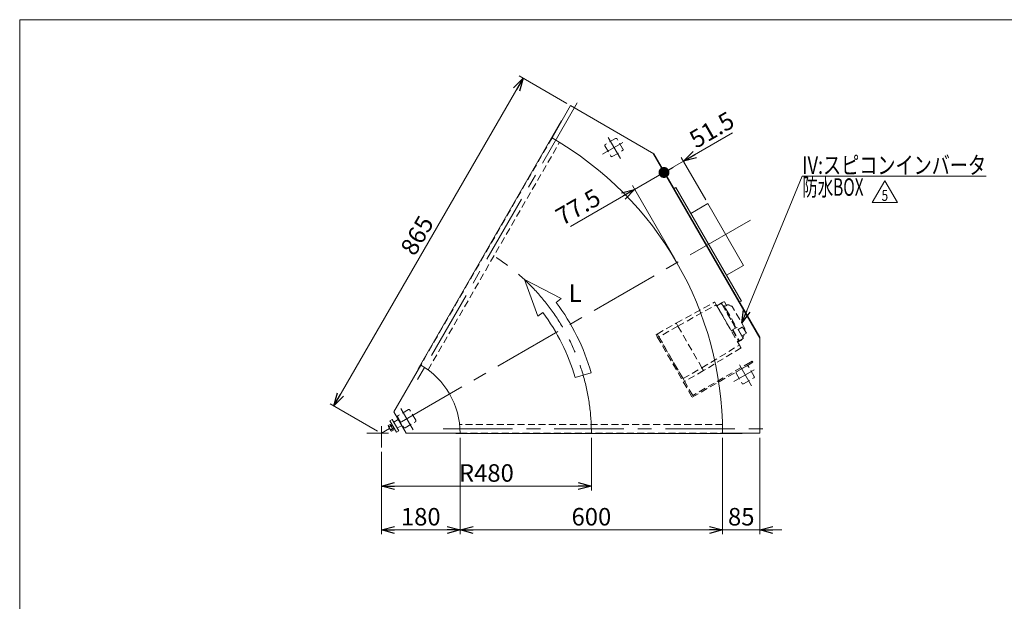
# Model space of a CAD drawing. Units: millimetres. Extents: x -1970 to 1970, y -1352 to 1351.
# Drawn here: x -1970 to 280, y 22 to 1351 of the extents above; entities that cross this region are included whole.
import ezdxf
from ezdxf.enums import TextEntityAlignment as Align

# ---------------------------------------------------------------- set-up
doc = ezdxf.new("R2010")
doc.units = ezdxf.units.MM
doc.header["$LTSCALE"] = 2.5
doc.linetypes.add('CENTERX2', pattern=[101.6, 63.5, -12.7, 12.7, -12.7])
doc.linetypes.add('DASHED2', pattern=[9.525, 6.35, -3.175])
for name, color, linetype in [('32', 7, 'Continuous'), ('33', 7, 'Continuous'), ('8', 7, 'Continuous'), ('ZUWAKU', 7, 'Continuous')]:
    doc.layers.add(name, color=color, linetype=linetype)
doc.styles.add('dcStyle0', font='ＭＳ Ｐゴシック', dxfattribs={"width": 0.75})
doc.styles.add('dcStyle1', font='txt.shx', dxfattribs={"width": 1.2, "bigfont": 'bigfont'})
doc.dimstyles.new('dc_Rotated', dxfattribs={"dimtxt": 40, "dimasz": 30.000019, "dimexe": 10, "dimexo": 10, "dimgap": 10, "dimtad": 3, "dimdsep": 46, "dimtxsty": 'dcStyle0', "dimblk1": 'OPEN30', "dimblk2": 'OPEN30', "dimsah": 1, "dimcen": 0.09, "dimclrd": 2, "dimclre": 2, "dimclrt": 2, "dimadec": 0, "dimazin": 2, "dimtfac": 1, "dimtdec": 4, "dimtmove": 0, "dimatfit": 3, "dimfxl": 1, "dimarcsym": 0})

# ---------------------------------------------------------------- blocks, each defined once
blk = doc.blocks.new('_OPEN30')
at = {"color": 0, "linetype": 'ByBlock', "lineweight": -2}
for p, q in [((-1, 0.267949), (0, 0)), ((0, 0), (-1, -0.267949)), ((0, 0), (-1, 0))]:
    blk.add_line(p, q, dxfattribs=at)
blk = doc.blocks.new('*D2')
at = {"color": 2, "linetype": 'Continuous', "lineweight": 13}
for p, q in [((-663.3, 395.8), (-663.3, 275.1)), ((-1143.3, 363.5), (-1143.3, 275.1)), ((-1143.3, 285.1), (-663.3, 285.1))]:
    blk.add_line(p, q, dxfattribs=at)
at = {"color": 2, "xscale": 30.00002807615286, "yscale": 29.99989368223643}
for p, rotation in [((-1143.3, 285.1), 180), ((-663.3, 285.1), 360)]:
    blk.add_blockref('_OPEN30', p, dxfattribs=dict(at, rotation=rotation))
at = {"color": 2, "insert": (-903.3, 295.1), "char_height": 40, "width": 150, "attachment_point": 8, "style": 'dcStyle0'}
blk.add_mtext('\\T1.00;R480', dxfattribs=at)
blk = doc.blocks.new('*D3')
at = {"color": 2, "linetype": 'Continuous', "lineweight": 13}
for p, q in [((-1252, 468.5), (-819.5, 1217.6)), ((-719.5, 1159.9), (-828.2, 1222.6)), ((-1152, 410.8), (-1260.7, 473.5))]:
    blk.add_line(p, q, dxfattribs=at)
at = {"color": 2, "xscale": 30.00002807615286, "yscale": 29.99989368223643}
for p, rotation in [((-819.5, 1217.6), 59.99999999999942), ((-1252, 468.5), 239.9999999999994)]:
    blk.add_blockref('_OPEN30', p, dxfattribs=dict(at, rotation=rotation))
at = {"color": 2, "insert": (-1044.4, 848.1), "char_height": 40, "width": 125, "attachment_point": 8, "rotation": 60, "style": 'dcStyle0'}
blk.add_mtext('\\T1.00;865', dxfattribs=at)
blk = doc.blocks.new('*D7')
at = {"color": 2, "linetype": 'Continuous', "lineweight": 13}
for p, q in [((-963.3, 395.8), (-963.3, 175.1)), ((-1143.3, 363.5), (-1143.3, 175.1)), ((-1143.3, 185.1), (-963.3, 185.1))]:
    blk.add_line(p, q, dxfattribs=at)
at = {"color": 2, "xscale": 30.00002807615286, "yscale": 29.99989368223643}
for p, rotation in [((-1143.3, 185.1), 180), ((-963.3, 185.1), 360)]:
    blk.add_blockref('_OPEN30', p, dxfattribs=dict(at, rotation=rotation))
at = {"color": 2, "insert": (-1053.3, 195.1), "char_height": 40, "width": 125, "attachment_point": 8, "style": 'dcStyle0'}
blk.add_mtext('\\T1.00;180', dxfattribs=at)
blk = doc.blocks.new('*D8')
at = {"color": 2, "linetype": 'Continuous', "lineweight": 13}
for p, q in [((-363.3, 395.8), (-363.3, 175.1)), ((-278.3, 395.8), (-278.3, 175.1)), ((-413.3, 185.1), (-363.3, 185.1)), ((-363.3, 185.1), (-278.3, 185.1)), ((-228.3, 185.1), (-278.3, 185.1))]:
    blk.add_line(p, q, dxfattribs=at)
at = {"color": 2, "xscale": 30.00002807615286, "yscale": 29.99989368223643}
for p, rotation in [((-363.3, 185.1), 360), ((-278.3, 185.1), 180)]:
    blk.add_blockref('_OPEN30', p, dxfattribs=dict(at, rotation=rotation))
at = {"color": 2, "insert": (-320.8, 195.1), "char_height": 40, "width": 100, "attachment_point": 8, "style": 'dcStyle0'}
blk.add_mtext('\\T1.00;85', dxfattribs=at)
blk = doc.blocks.new('*D9')
at = {"color": 2, "linetype": 'Continuous', "lineweight": 13}
for p, q in [((-963.3, 395.8), (-963.3, 175.1)), ((-363.3, 395.8), (-363.3, 175.1)), ((-963.3, 185.1), (-363.3, 185.1))]:
    blk.add_line(p, q, dxfattribs=at)
at = {"color": 2, "xscale": 30.00002807615286, "yscale": 29.99989368223643}
for p, rotation in [((-963.3, 185.1), 180), ((-363.3, 185.1), 360)]:
    blk.add_blockref('_OPEN30', p, dxfattribs=dict(at, rotation=rotation))
at = {"color": 2, "insert": (-663.3, 195.1), "char_height": 40, "width": 125, "attachment_point": 8, "style": 'dcStyle0'}
blk.add_mtext('\\T1.00;600', dxfattribs=at)
blk = doc.blocks.new('*D19')
at = {"color": 2, "linetype": 'Continuous', "lineweight": 13}
for p, q in [((-564.5, 963.3), (-497.4, 1002)), ((-472.8, 804.4), (-569.5, 972)), ((-710.9, 878.8), (-564.5, 963.3))]:
    blk.add_line(p, q, dxfattribs=at)
at = {"color": 2, "xscale": 30.00002807615286, "yscale": 29.99989368223643, "rotation": 30.00000000000035}
blk.add_blockref('_OPEN30', (-564.5, 963.3), dxfattribs=at)
at = {"color": 2, "insert": (-637.9, 932.5), "char_height": 40, "width": 150, "attachment_point": 9, "rotation": 30, "style": 'dcStyle0'}
blk.add_mtext('\\T1.00;77.5', dxfattribs=at)
blk = doc.blocks.new('_DOT')
at = {"color": 0, "linetype": 'ByBlock', "lineweight": -2}
blk.add_line((-0.5, 0), (-1, 0), dxfattribs=at)
at = {"color": 0, "linetype": 'ByBlock', "const_width": 0.5}
blk.add_lwpolyline([(-0.25, 0, 1), (0.25, 0, 1)], format="xyb", close=True, dxfattribs=at)
blk = doc.blocks.new('*D20')
at = {"color": 2, "linetype": 'Continuous', "lineweight": 13}
for p, q in [((-341.1, 1092.3), (-452.8, 1027.8)), ((-401.8, 939.5), (-457.8, 1036.5)), ((-497.4, 1002), (-452.8, 1027.8))]:
    blk.add_line(p, q, dxfattribs=at)
at = {"color": 2}
for name, p, xscale, yscale, rotation in [('_OPEN30', (-452.8, 1027.8), 30.00002807615286, 29.99989368223643, 210.0000000000002), ('_DOT', (-497.4, 1002), 25, 25, 210)]:
    blk.add_blockref(name, p, dxfattribs=dict(at, xscale=xscale, yscale=yscale, rotation=rotation))
at = {"color": 2, "insert": (-424, 1055.9), "char_height": 40, "width": 150, "attachment_point": 7, "rotation": 30, "style": 'dcStyle0'}
blk.add_mtext('\\T1.00;51.5', dxfattribs=at)
blk = doc.blocks.new('DC_GROUP_W_FFBC3_S_150_5_52')
at = {"color": 2, "linetype": 'Continuous', "lineweight": 13}
for p, q in [((-21.3, 933.3), (7.5, 983.3)), ((7.5, 983.3), (36.4, 933.3)), ((36.4, 933.3), (-21.3, 933.3))]:
    blk.add_line(p, q, dxfattribs=at)
at = {"color": 2, "style": 'dcStyle1', "width": 0.741176}
blk.add_text('5', height=25, dxfattribs=at).set_placement((0, 937.1), (15, 937.1), align=Align.FIT)
blk = doc.blocks.new('DC_GROUP_W_FFBC3_S_150_5_1')
at = {"layer": 'ZUWAKU', "color": 7, "linetype": 'Continuous', "lineweight": 13}
for p, q in [((1970, 1351.3), (-1970, 1351.3)), ((-1970, 1351.3), (-1970, -1328.7))]:
    blk.add_line(p, q, dxfattribs=at)
blk = doc.blocks.new('DC_GROUP_W_FFBC3_S_150_5_29')
at = {"layer": '32', "color": 4, "linetype": 'DASHED2', "lineweight": 13}
blk.add_line((-298.5, 565.6), (-294.2, 568.1), dxfattribs=at)
blk = doc.blocks.new('DC_GROUP_W_FFBC3_S_150_5_30')
at = {"layer": '32', "color": 4, "linetype": 'DASHED2', "lineweight": 13}
blk.add_line((-295.7, 570.7), (-300, 568.2), dxfattribs=at)
blk = doc.blocks.new('DC_GROUP_W_FFBC3_S_150_5_31')
at = {"layer": '32', "color": 4, "linetype": 'DASHED2', "lineweight": 13}
for p, q in [((-512.6, 632.4), (-512.7, 632.5)), ((-512.5, 632.1), (-512.6, 632.4)), ((-511.9, 631.2), (-512.5, 632.1)), ((-511.6, 630.6), (-511.9, 631.2)), ((-510.2, 628.1), (-511.6, 630.6))]:
    blk.add_line(p, q, dxfattribs=at)
blk = doc.blocks.new('DC_GROUP_W_FFBC3_S_150_5_32')
at = {"layer": '32', "color": 4, "linetype": 'DASHED2', "lineweight": 13}
for p, q in [((-515.3, 631), (-515.2, 630.9)), ((-515.2, 630.9), (-515.1, 630.6)), ((-515.1, 630.6), (-514.5, 629.7)), ((-514.5, 629.7), (-514.2, 629.1)), ((-514.2, 629.1), (-512.8, 626.6))]:
    blk.add_line(p, q, dxfattribs=at)
blk = doc.blocks.new('DC_GROUP_W_FFBC3_S_150_5_28')
at = {"layer": '32', "color": 4, "linetype": 'DASHED2', "lineweight": 13}
for p, q in [((-512.7, 632.5), (-515.3, 631)), ((-512.8, 626.6), (-432.8, 488.1)), ((-431.7, 492.2), (-510.2, 628.1)), ((-432.8, 488.1), (-298.5, 565.6)), ((-300, 568.2), (-431.7, 492.2)), ((-297, 569.9), (-295.5, 567.3)), ((-294.2, 568.1), (-295.7, 570.7))]:
    blk.add_line(p, q, dxfattribs=at)
at = {"layer": '32', "linetype": 'Continuous'}
for name in ['DC_GROUP_W_FFBC3_S_150_5_32', 'DC_GROUP_W_FFBC3_S_150_5_31', 'DC_GROUP_W_FFBC3_S_150_5_30', 'DC_GROUP_W_FFBC3_S_150_5_29']:
    blk.add_blockref(name, (0, 0), dxfattribs=at)
blk = doc.blocks.new('DC_GROUP_W_FFBC3_S_150_5_34')
at = {"layer": '33', "color": 4, "linetype": 'DASHED2', "lineweight": 13}
blk.add_line((-370.3, 686.9), (-343.5, 640.5), dxfattribs=at)
blk = doc.blocks.new('DC_GROUP_W_FFBC3_S_150_5_35')
at = {"layer": '33', "color": 4, "linetype": 'DASHED2', "lineweight": 13}
blk.add_line((-366, 703.4), (-333.3, 646.7), dxfattribs=at)
blk = doc.blocks.new('DC_GROUP_W_FFBC3_S_150_5_36')
at = {"layer": '33', "color": 4, "linetype": 'DASHED2', "lineweight": 13}
blk.add_line((-355.1, 688.5), (-331.5, 647.7), dxfattribs=at)
blk = doc.blocks.new('DC_GROUP_W_FFBC3_S_150_5_37')
at = {"layer": '33', "color": 4, "linetype": 'DASHED2', "lineweight": 13}
for p, q in [((-360.4, 697.8), (-360.5, 697.9)), ((-360.2, 697.4), (-360.4, 697.8)), ((-359.9, 696.9), (-360.2, 697.4)), ((-356.8, 691.4), (-359.9, 696.9)), ((-355.1, 688.5), (-356.8, 691.4))]:
    blk.add_line(p, q, dxfattribs=at)
blk = doc.blocks.new('DC_GROUP_W_FFBC3_S_150_5_38')
at = {"layer": '33', "color": 4, "linetype": 'DASHED2', "lineweight": 13}
for p, q in [((-372.4, 690.6), (-372.6, 690.9)), ((-371.9, 689.7), (-372.4, 690.6)), ((-370.3, 686.9), (-371.9, 689.7))]:
    blk.add_line(p, q, dxfattribs=at)
blk = doc.blocks.new('DC_GROUP_W_FFBC3_S_150_5_39')
at = {"layer": '33', "color": 4, "linetype": 'DASHED2', "lineweight": 13}
for p, q in [((-349.3, 699.4), (-349.2, 699.4)), ((-349.2, 699.4), (-348.9, 699.2)), ((-348.9, 699.2), (-348.3, 699)), ((-348.3, 699), (-346.8, 698.2)), ((-346.8, 698.2), (-344.7, 697.3)), ((-344.7, 697.3), (-343.6, 696.7))]:
    blk.add_line(p, q, dxfattribs=at)
blk = doc.blocks.new('DC_GROUP_W_FFBC3_S_150_5_40')
at = {"layer": '33', "color": 4, "linetype": 'DASHED2', "lineweight": 13}
blk.add_line((-312.5, 643), (-312.7, 640.7), dxfattribs=at)
blk = doc.blocks.new('DC_GROUP_W_FFBC3_S_150_5_41')
at = {"layer": '33', "color": 4, "linetype": 'DASHED2', "lineweight": 13}
for p, q in [((-358.5, 705.4), (-356.4, 701.8)), ((-356.4, 701.8), (-355.7, 700.6)), ((-355.7, 700.6), (-354.2, 698.1))]:
    blk.add_line(p, q, dxfattribs=at)
blk = doc.blocks.new('DC_GROUP_W_FFBC3_S_150_5_42')
at = {"layer": '33', "color": 4, "linetype": 'DASHED2', "lineweight": 13}
blk.add_line((-329, 615.3), (-328.4, 614.3), dxfattribs=at)
blk = doc.blocks.new('DC_GROUP_W_FFBC3_S_150_5_43')
at = {"layer": '33', "color": 4, "linetype": 'DASHED2', "lineweight": 13}
for p, q in [((-376.4, 697.4), (-376.1, 696.9)), ((-376.1, 696.9), (-375.8, 696.4)), ((-375.8, 696.4), (-372.6, 690.9))]:
    blk.add_line(p, q, dxfattribs=at)
blk = doc.blocks.new('DC_GROUP_W_FFBC3_S_150_5_44')
at = {"layer": '33', "color": 4, "linetype": 'DASHED2', "lineweight": 13}
for q in [(-317.8, 648.6), (-316.2, 646.5)]:
    blk.add_line((-317.7, 648.5), q, dxfattribs=at)
blk = doc.blocks.new('DC_GROUP_W_FFBC3_S_150_5_45')
at = {"layer": '33', "color": 4, "linetype": 'DASHED2', "lineweight": 13}
for p, q in [((-327.5, 643.3), (-327.4, 643.2)), ((-327.4, 643.2), (-327.4, 643.2)), ((-327.4, 643.2), (-327.4, 643.1)), ((-327.4, 643.1), (-327.3, 643)), ((-327.3, 643), (-327.2, 642.9))]:
    blk.add_line(p, q, dxfattribs=at)
blk = doc.blocks.new('DC_GROUP_W_FFBC3_S_150_5_46')
at = {"layer": '33', "color": 4, "linetype": 'DASHED2', "lineweight": 13}
for p, q in [((-512.6, 632.4), (-512.7, 632.5)), ((-512.4, 632), (-512.6, 632.4)), ((-512, 631.4), (-512.4, 632)), ((-508.9, 626), (-512, 631.4))]:
    blk.add_line(p, q, dxfattribs=at)
blk = doc.blocks.new('DC_GROUP_W_FFBC3_S_150_5_47')
at = {"layer": '33', "color": 4, "linetype": 'DASHED2', "lineweight": 13}
for p, q in [((-450.8, 525.3), (-453.9, 530.7)), ((-450.5, 524.7), (-450.8, 525.3)), ((-450.2, 524.3), (-450.5, 524.7)), ((-450.2, 524.2), (-450.2, 524.3))]:
    blk.add_line(p, q, dxfattribs=at)
blk = doc.blocks.new('DC_GROUP_W_FFBC3_S_150_5_48')
at = {"layer": '33', "color": 4, "linetype": 'DASHED2', "lineweight": 13}
for p, q in [((-325, 607.4), (-324.3, 606.2)), ((-324.3, 606.2), (-323.6, 605)), ((-323.6, 605), (-322.9, 603.8)), ((-322.9, 603.8), (-322.4, 602.9)), ((-322.4, 602.9), (-321.9, 602)), ((-321.9, 602), (-321.6, 601.4)), ((-321.6, 601.4), (-321.3, 601.1)), ((-321.3, 601.1), (-321.3, 601))]:
    blk.add_line(p, q, dxfattribs=at)
blk = doc.blocks.new('DC_GROUP_W_FFBC3_S_150_5_49')
at = {"layer": '33', "color": 4, "linetype": 'DASHED2', "lineweight": 13}
for p, q in [((-407.2, 549.7), (-410.6, 555.7)), ((-406.9, 549.3), (-407.2, 549.7)), ((-406.9, 549.2), (-406.9, 549.3))]:
    blk.add_line(p, q, dxfattribs=at)
blk = doc.blocks.new('DC_GROUP_W_FFBC3_S_150_5_50')
at = {"layer": '33', "color": 4, "linetype": 'DASHED2', "lineweight": 13}
for p, q in [((-381.8, 705.7), (-381.7, 705.6)), ((-381.7, 705.6), (-381.5, 705.2)), ((-381.5, 705.2), (-380.7, 703.8)), ((-380.7, 703.8), (-378, 699.3))]:
    blk.add_line(p, q, dxfattribs=at)
blk = doc.blocks.new('DC_GROUP_W_FFBC3_S_150_5_51')
at = {"layer": '33', "color": 4, "linetype": 'DASHED2', "lineweight": 13}
for p, q in [((-469.3, 657.4), (-469.4, 657.5)), ((-469.1, 657), (-469.3, 657.4)), ((-465.6, 651), (-469.1, 657))]:
    blk.add_line(p, q, dxfattribs=at)
blk = doc.blocks.new('DC_GROUP_W_FFBC3_S_150_5_33')
at = {"layer": '33', "color": 4, "linetype": 'DASHED2', "lineweight": 13}
for p, q in [((-469.4, 657.5), (-381.8, 705.7)), ((-465.6, 651), (-378, 699.3)), ((-378, 699.3), (-325, 607.4)), ((-376.4, 697.4), (-361.2, 706.1)), ((-364.7, 700.1), (-333.7, 646.5)), ((-362.2, 696.9), (-360.5, 697.9)), ((-352.1, 699.3), (-354.6, 697.8)), ((-372.4, 689.5), (-372, 689.8)), ((-367, 681.2), (-367.5, 681)), ((-359, 695.3), (-355.9, 697)), ((-343.6, 696.7), (-342.1, 696.1)), ((-312.3, 645.5), (-341.3, 695.7)), ((-512.7, 632.5), (-469.4, 657.5)), ((-465.6, 651), (-508.9, 626)), ((-465.6, 651), (-410.6, 555.7)), ((-344, 640.3), (-341.1, 641.9)), ((-341.1, 641.9), (-326.5, 616.7)), ((-331.2, 647.8), (-340.1, 643.2)), ((-340.1, 643.2), (-325.1, 617.2)), ((-337.8, 639.1), (-339.1, 638.4)), ((-318.4, 648.7), (-327.5, 643.4)), ((-327.2, 642.9), (-327.5, 642.7)), ((-319.4, 628.4), (-309.1, 634.4)), ((-318.3, 648.6), (-318.4, 648.6)), ((-309.1, 634.4), (-314.2, 643.4)), ((-312.3, 645.5), (-312.5, 643)), ((-508.9, 626), (-453.9, 530.7)), ((-329.4, 615), (-326.5, 616.7)), ((-328.8, 620.5), (-327.5, 621.3)), ((-328.4, 614.3), (-321.8, 618.1)), ((-325.1, 617.2), (-316.6, 622.6)), ((-317, 624.2), (-315.1, 628.7)), ((-410.6, 555.7), (-325, 607.4)), ((-321.3, 601), (-406.9, 549.2)), ((-453.9, 530.7), (-410.6, 555.7)), ((-406.9, 549.2), (-450.2, 524.2))]:
    blk.add_line(p, q, dxfattribs=at)
at = {"layer": '33', "color": 3, "linetype": 'Continuous', "lineweight": 13}
blk.add_line((-342.1, 696.1), (-341.3, 695.7), dxfattribs=at)
at = {"layer": '33', "color": 4, "linetype": 'DASHED2', "lineweight": 13}
for centre, radius, start, end in [((-367.7, 698.4), 3.5, 30, 119.9999), ((-360.2, 704.4), 2, 30, 120), ((-353.7, 700.1), 1.5, 210, 300), ((-350.6, 696.7), 3, 65, 120), ((-330.9, 647.4), 0.5, 30, 117.3961), ((-338.9, 636.8), 13.1, 29.889, 30.1512), ((-350.9, 622.2), 42.4, 30.0007, 34.9723), ((-320.5, 630.9), 5.8, 337.3915, 2.4163), ((-326.8, 626.7), 10, 299.9998, 329.6216), ((-316.9, 623.1), 0.5, 302.6039, 30)]:
    blk.add_arc(centre, radius, start, end, dxfattribs=at)
for points, knots in [([(-354.6, 697.8), (-354.7, 697.8), (-355, 697.6), (-355.5, 697.3), (-355.8, 697.1), (-355.9, 697)], [0, 0, 0, 0, 0.371121, 0.742372, 1, 1, 1, 1]), ([(-320, 629.5), (-320.4, 630.2), (-321.2, 631.6), (-322.5, 633.9), (-324, 636.3), (-325.4, 638.8), (-326.7, 641.1), (-327.9, 643.2), (-328.9, 644.8), (-329.6, 646.1), (-330.2, 647.1), (-330.5, 647.6), (-330.5, 647.6), (-330.5, 647.6)], [0, 0, 0, 0, 0.087884, 0.181031, 0.278051, 0.37713, 0.476209, 0.573229, 0.666376, 0.75426, 0.842143, 0.935291, 1, 1, 1, 1]), ([(-317.8, 648.6), (-317.9, 648.6), (-317.9, 648.7), (-318.1, 648.7), (-318.2, 648.7), (-318.3, 648.7), (-318.4, 648.6)], [0, 0, 0, 0, 0.139336, 0.432376, 0.723551, 1, 1, 1, 1]), ([(-316.5, 623.4), (-316.5, 623.4), (-316.4, 623.3), (-316.7, 623.7), (-317.2, 624.6), (-318, 626), (-318.9, 627.6), (-319.7, 628.9), (-320, 629.5)], [0, 0, 0, 0, 0.063539, 0.258377, 0.453216, 0.644005, 0.827178, 1, 1, 1, 1])]:
    blk.add_open_spline(points, degree=3, knots=knots, dxfattribs=at)
at = {"layer": '33', "linetype": 'Continuous'}
for name in ['DC_GROUP_W_FFBC3_S_150_5_50', 'DC_GROUP_W_FFBC3_S_150_5_35', 'DC_GROUP_W_FFBC3_S_150_5_37', 'DC_GROUP_W_FFBC3_S_150_5_41', 'DC_GROUP_W_FFBC3_S_150_5_39', 'DC_GROUP_W_FFBC3_S_150_5_43', 'DC_GROUP_W_FFBC3_S_150_5_38', 'DC_GROUP_W_FFBC3_S_150_5_34', 'DC_GROUP_W_FFBC3_S_150_5_36', 'DC_GROUP_W_FFBC3_S_150_5_51', 'DC_GROUP_W_FFBC3_S_150_5_46', 'DC_GROUP_W_FFBC3_S_150_5_45', 'DC_GROUP_W_FFBC3_S_150_5_44', 'DC_GROUP_W_FFBC3_S_150_5_40', 'DC_GROUP_W_FFBC3_S_150_5_42', 'DC_GROUP_W_FFBC3_S_150_5_48', 'DC_GROUP_W_FFBC3_S_150_5_49', 'DC_GROUP_W_FFBC3_S_150_5_47']:
    blk.add_blockref(name, (0, 0), dxfattribs=at)
blk = doc.blocks.new('DC_GROUP_W_FFBC3_S_150_5_96')
at = {"layer": '8', "color": 2, "linetype": 'Continuous', "lineweight": 13}
for p, q in [((-319.7, 658.2), (-181.2, 993.7)), ((-181.2, 993.7), (238.8, 993.7))]:
    blk.add_line(p, q, dxfattribs=at)
at = {"layer": '8', "color": 2, "xscale": 30.00002807615286, "yscale": 29.99989368223643, "rotation": 247.5718143809322}
blk.add_blockref('_OPEN30', (-319.7, 658.2), dxfattribs=at)
at = {"layer": '8', "color": 2, "style": 'dcStyle0'}
for s, width, p, p2 in [('IV:スピコンインバータ', 0.809498, (-181.2, 998.7), (238.8, 998.7)), ('防水BOX', 0.610075, (-181.2, 948.7), (-41.2, 948.7))]:
    blk.add_text(s, height=40, dxfattribs=dict(at, width=width)).set_placement(p, p2, align=Align.FIT)

msp = doc.modelspace()

# ---------------------------------------------------------------- linework, layer by layer
at = {"color": 3, "linetype": 'CENTERX2', "lineweight": 13}
for p, q in [((-695.6917, 1161.0852), (-1064.0022, 523.1527)), ((-624.9758, 1081.9979), (-597.0741, 1033.6708)), ((-591.3989, 1070.8409), (-637.9162, 1043.9842)), ((-299.8249, 892.7711), (-1143.3125, 405.7833)), ((-291.3989, 551.2257), (-337.9162, 524.3689)), ((-324.9758, 562.3826), (-297.0741, 514.0555)), ((-1098.5141, 462.1902), (-1070.6124, 413.8632)), ((-1127.2554, 405.7833), (-1176.3796, 405.7833)), ((-1143.3125, 421.8404), (-1143.3125, 373.4862)), ((-1002.0125, 415.7833), (-265.3915, 415.7833))]:
    msp.add_line(p, q, dxfattribs=at)
at = {"color": 7, "linetype": 'Continuous', "lineweight": 13}
for p, q in [((-753.3125, 1081.2831), (-710.8125, 1154.8953)), ((-520.4808, 1045.0073), (-710.8125, 1154.8953)), ((-731.4189, 1120.604), (-1058.9187, 553.3576)), ((-731.4187, 1120.6043), (-730.8125, 1120.2543)), ((-523.0789, 1046.5073), (-278.3125, 622.5594)), ((-278.3125, 625.5594), (-520.4808, 1045.0073)), ((-474.3966, 965.1871), (-470.0665, 967.6871)), ((-470.0665, 967.6871), (-320.0665, 707.8795)), ((-435.8165, 908.3644), (-396.8454, 930.8644)), ((-396.8454, 930.8644), (-315.3454, 789.7023)), ((-315.3454, 789.7023), (-354.3165, 767.2023)), ((-320.0665, 707.8795), (-324.3966, 705.3795)), ((-278.3125, 405.7833), (-278.3125, 625.5594)), ((-1114.8125, 455.1468), (-1053.3125, 561.6679)), ((-1058.9187, 553.3576), (-1058.3125, 553.0076)), ((-1114.8125, 455.1468), (-1086.3125, 405.7833)), ((-1086.3125, 405.7833), (-963.3125, 405.7833)), ((-973.3125, 405.7833), (-973.3125, 405.0833)), ((-278.3125, 405.7833), (-363.3125, 405.7833)), ((-318.3125, 405.7833), (-318.3125, 405.0833)), ((-973.3125, 405.0833), (-318.3128, 405.0833))]:
    msp.add_line(p, q, dxfattribs=at)
at = {"color": 4, "linetype": 'DASHED2', "lineweight": 13}
for p, q in [((-753.3125, 1081.2831), (-1053.3125, 561.6679)), ((-1036.5492, 550.7027), (-736.1202, 1071.061)), ((-632.3569, 1062.7823), (-618.8569, 1039.3996)), ((-608.0591, 1079.6973), (-631.4418, 1066.1973)), ((-591.1441, 1055.3996), (-604.6441, 1078.7823)), ((-615.4418, 1038.4845), (-592.0591, 1051.9845)), ((-332.3569, 543.167), (-318.8569, 519.7844)), ((-308.0591, 560.0821), (-331.4418, 546.5821)), ((-291.1441, 535.7844), (-304.6441, 559.167)), ((-315.4418, 518.8693), (-292.0591, 532.3693)), ((-1081.5974, 459.8897), (-1104.9801, 446.3897)), ((-1064.6824, 435.592), (-1078.1824, 458.9747)), ((-1105.8952, 442.9747), (-1092.3952, 419.592)), ((-1088.9801, 418.6769), (-1065.5974, 432.1769)), ((-363.5689, 425.7833), (-964.427, 425.7833)), ((-963.3125, 405.7833), (-363.3125, 405.7833))]:
    msp.add_line(p, q, dxfattribs=at)
at = {"color": 4, "linetype": 'Continuous', "lineweight": 13}
for p, q in [((-816.204, 757.0668), (-786.0359, 673.4144)), ((-732.2523, 713.703), (-816.204, 757.0668)), ((-743.7774, 705.0697), (-732.2523, 713.703)), ((-786.0359, 673.4144), (-774.5108, 682.0477)), ((-700.5505, 533.4487), (-663.6536, 544.0875))]:
    msp.add_line(p, q, dxfattribs=at)
at = {"color": 3, "linetype": 'Continuous', "lineweight": 13}
for p, q in [((-1118.4548, 437.4554), (-1123.6509, 434.4554)), ((-1123.6509, 434.4554), (-1108.6509, 408.4747)), ((-1103.4548, 411.4747), (-1118.4548, 437.4554)), ((-1104.5625, 437.3932), (-1114.9548, 431.3932)), ((-1127.5495, 423.5508), (-1123.2891, 426.0105)), ((-1121.4849, 411.8855), (-1127.1141, 421.6355)), ((-1125.6731, 420.3008), (-1121.4127, 422.7605)), ((-1123.2891, 426.0105), (-1115.7836, 413.0105)), ((-1121.9203, 413.8008), (-1117.6599, 416.2605)), ((-1121.5363, 422.9746), (-1118.1509, 424.9291)), ((-1121.1981, 422.3887), (-1117.8127, 424.3433)), ((-1115.7836, 413.0105), (-1120.0439, 410.5508)), ((-1114.4892, 418.5868), (-1117.8746, 416.6322)), ((-1114.1509, 418.0009), (-1117.5363, 416.0464)), ((-1108.6509, 408.4747), (-1103.4548, 411.4747)), ((-1106.9548, 417.5368), (-1096.5625, 423.5368))]:
    msp.add_line(p, q, dxfattribs=at)
at = {"color": 7, "linetype": 'Continuous', "lineweight": 13}
for radius in [780, 180]:
    msp.add_arc((-1143.3125, 405.7833), radius, 0, 60, dxfattribs=at)
at = {"color": 4, "linetype": 'DASHED2', "lineweight": 13}
for centre, start, end in [((-630.1918, 1064.0323), 120, 210), ((-606.8091, 1077.5323), 30, 120), ((-616.6918, 1040.6496), 210, 300), ((-593.3091, 1054.1496), 300, 30), ((-330.1918, 544.417), 120, 210), ((-306.8091, 557.917), 30, 120), ((-316.6918, 521.0344), 210, 300), ((-293.3091, 534.5344), 300, 30), ((-1080.3474, 457.7247), 30, 120), ((-1103.7301, 444.2247), 120, 210), ((-1066.8474, 434.342), 300, 30), ((-1090.2301, 420.842), 210, 300)]:
    msp.add_arc(centre, 2.5, start, end, dxfattribs=at)
at = {"color": 3, "linetype": 'CENTERX2', "lineweight": 13}
msp.add_arc((-1143.3125, 405.7833), 480, 0, 60, dxfattribs=at)
at = {"color": 4, "linetype": 'Continuous', "lineweight": 13}
for radius in [499.2, 460.8]:
    msp.add_arc((-1143.3125, 405.7833), radius, 16.0843156, 36.8363899, dxfattribs=at)
at = {"color": 3, "linetype": 'Continuous', "lineweight": 13}
for centre, radius, start, end in [((-1124.2366, 423.2968), 3.3226, 175.6157525, 244.3842475), ((-1113.5439, 422.9702), 12.4194, 192.4120462, 227.5879538), ((-1118.6075, 413.5468), 3.3226, 175.6157525, 244.3842475)]:
    msp.add_arc(centre, radius, start, end, dxfattribs=at)

# ---------------------------------------------------------------- block references
at = {"linetype": 'Continuous'}
msp.add_blockref('DC_GROUP_W_FFBC3_S_150_5_52', (0, 0), dxfattribs=at)
at = {"layer": '32', "linetype": 'Continuous'}
msp.add_blockref('DC_GROUP_W_FFBC3_S_150_5_28', (0, 0), dxfattribs=at)
at = {"layer": '33', "linetype": 'Continuous'}
msp.add_blockref('DC_GROUP_W_FFBC3_S_150_5_33', (0, 0), dxfattribs=at)
at = {"layer": '8', "linetype": 'Continuous'}
msp.add_blockref('DC_GROUP_W_FFBC3_S_150_5_96', (0, 0), dxfattribs=at)
at = {"layer": 'ZUWAKU', "linetype": 'Continuous'}
msp.add_blockref('DC_GROUP_W_FFBC3_S_150_5_1', (0, 0), dxfattribs=at)

# ---------------------------------------------------------------- texts
at = {"color": 2, "style": 'dcStyle0', "width": 0.956633}
msp.add_text('L', height=40, dxfattribs=at).set_placement((-715.5393, 705.9758), (-685.5393, 705.9758), align=Align.FIT)

# ---------------------------------------------------------------- dimensions: what is measured, and where the dimension line sits
at = {"linetype": 'Continuous', "lineweight": 13}
for base, p1, p2, angle, override, picture, middle in [((-819.4987, 1217.6453), (-1143.3125, 405.7833), (-710.8125, 1154.8953), 60, {"dimtxt": 40, "dimasz": 30.000019, "dimexe": 10, "dimexo": 10, "dimgap": 10, "dimtad": 3, "dimtih": 0, "dimtoh": 0, "dimdec": 2, "dimlfac": 1, "dimzin": 8, "dimtxsty": 'dcStyle0', "dimblk1": 'OPEN30', "dimblk2": 'OPEN30', "dimsah": 1, "dimclrd": 2, "dimclre": 2, "dimclrt": 2, "dimazin": 2, "dimtofl": 1, "dimtolj": 0, "dimtzin": 8, "dimarcsym": 1}, '*D3', (-1035.7487, 843.0893)), ((-452.8076, 1027.7939), (-497.408, 1002.0439), (-396.8454, 930.8644), 30, {"dimtxt": 40, "dimasz": 25, "dimexe": 10, "dimexo": 10, "dimgap": 10, "dimtad": 3, "dimtih": 0, "dimtoh": 0, "dimdec": 3, "dimlfac": 1, "dimzin": 8, "dimtxsty": 'dcStyle0', "dimblk1": 'DOT', "dimblk2": 'DOT', "dimsah": 1, "dimse1": 1, "dimclrd": 2, "dimclre": 2, "dimclrt": 2, "dimazin": 2, "dimtofl": 1, "dimtolj": 0, "dimtzin": 8, "dimarcsym": 1}, '*D20', (-384.409, 1067.2839)), ((-497.408, 1002.0439), (-467.8127, 795.7833), (-497.408, 1002.0439), 30, {"dimtxt": 40, "dimasz": 30.000019, "dimexe": 10, "dimexo": 10, "dimgap": 10, "dimtad": 3, "dimtih": 0, "dimtoh": 0, "dimdec": 3, "dimlfac": 1, "dimzin": 8, "dimtxsty": 'dcStyle0', "dimblk1": 'OPEN30', "dimblk2": 'OPEN30', "dimsah": 1, "dimse2": 1, "dimclrd": 2, "dimclre": 2, "dimclrt": 2, "dimazin": 2, "dimtofl": 1, "dimtolj": 0, "dimtzin": 8, "dimarcsym": 1}, '*D19', (-667.5646, 903.8039))]:
    dim = msp.add_linear_dim(base=base, p1=p1, p2=p2, angle=angle, dimstyle='dc_Rotated', override=override, dxfattribs=at)
    dim.commit()
    dim.dimension.update_dxf_attribs({"geometry": picture, "text_midpoint": middle, "dimtype": 160})
dim = msp.add_linear_dim(base=(-663.3125, 285.0833), p1=(-1143.3125, 373.4862), p2=(-663.3125, 405.7833), text='R<>', dimstyle='dc_Rotated', override={"dimtxt": 40, "dimasz": 30.000019, "dimexe": 10, "dimexo": 10, "dimgap": 10, "dimtad": 3, "dimtih": 0, "dimtoh": 0, "dimdec": 2, "dimlfac": 1, "dimzin": 8, "dimtxsty": 'dcStyle0', "dimblk1": 'OPEN30', "dimblk2": 'OPEN30', "dimsah": 1, "dimclrd": 2, "dimclre": 2, "dimclrt": 2, "dimazin": 2, "dimtofl": 1, "dimtolj": 0, "dimtzin": 8, "dimarcsym": 1}, dxfattribs=at)
dim.commit()
dim.dimension.update_dxf_attribs({"geometry": '*D2', "text_midpoint": (-903.3125, 285.0833), "dimtype": 160})
for base, p1, p2, picture, middle in [((-963.3125, 185.0833), (-1143.3125, 373.4862), (-963.3125, 405.7833), '*D7', (-1053.3125, 185.0833)), ((-363.3125, 185.0833), (-963.3125, 405.7833), (-363.3125, 405.7833), '*D9', (-663.3125, 185.0833)), ((-278.3125, 185.0833), (-363.3125, 405.7833), (-278.3125, 405.7833), '*D8', (-320.8125, 185.0833))]:
    dim = msp.add_linear_dim(base=base, p1=p1, p2=p2, dimstyle='dc_Rotated', override={"dimtxt": 40, "dimasz": 30.000019, "dimexe": 10, "dimexo": 10, "dimgap": 10, "dimtad": 3, "dimtih": 0, "dimtoh": 0, "dimdec": 2, "dimlfac": 1, "dimzin": 8, "dimtxsty": 'dcStyle0', "dimblk1": 'OPEN30', "dimblk2": 'OPEN30', "dimsah": 1, "dimclrd": 2, "dimclre": 2, "dimclrt": 2, "dimazin": 2, "dimtofl": 1, "dimtolj": 0, "dimtzin": 8, "dimarcsym": 1}, dxfattribs=at)
    dim.commit()
    dim.dimension.update_dxf_attribs({"geometry": picture, "text_midpoint": middle, "dimtype": 160})

doc.saveas('drawing.dxf')
